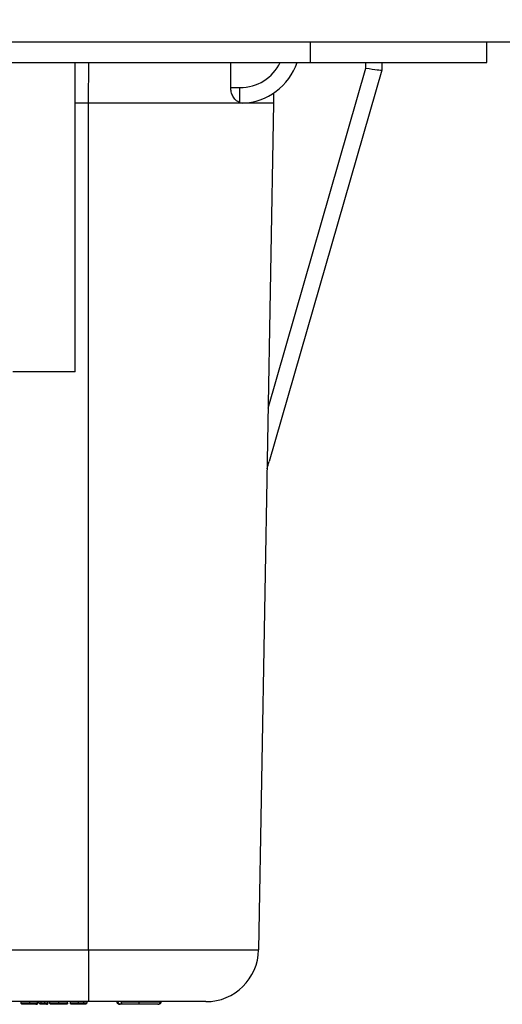
# Model space of a CAD drawing. Units: inches. Extents: x 0.5 to 8, y 0.3 to 10.7.
# Drawn here: x 2.7 to 3, y 2.4 to 3 of the extents above; entities that cross this region are included whole.
import ezdxf

# ---------------------------------------------------------------- set-up
doc = ezdxf.new("R2010")
doc.units = ezdxf.units.IN
doc.header["$MEASUREMENT"] = 0
doc.layers.add('SLD-0', color=179, linetype='Continuous')
doc.styles.add('SLDTEXTSTYLE0', font='ARIAL.TTF', dxfattribs={"width": 0.948})
doc.dimstyles.new('SLDDIMSTYLE1', dxfattribs={"dimtxt": 0.080892, "dimasz": 0.080892, "dimexe": 0, "dimexo": 0.0625, "dimgap": 0.020223, "dimtad": 0, "dimtih": 1, "dimtoh": 1, "dimlfac": 3, "dimrnd": 1e-09, "dimzin": 12, "dimdsep": 46, "dimtxsty": 'SLDTEXTSTYLE0', "dimsah": 1, "dimcen": 0.09, "dimadec": 0, "dimazin": 3, "dimtfac": 1, "dimtmove": 0, "dimatfit": 0, "dimfxl": 0, "dimfrac": 2, "dimtolj": 1, "dimtzin": 12, "dimarcsym": 0})

# ---------------------------------------------------------------- blocks, each defined once
blk = doc.blocks.new('_D_4')
at = {"layer": 'SLD-0'}
for p, q in [((3.52804, 3.5072), (3.52804, 3.66276)), ((3.00273, 3.5072), (3.56741, 3.5072)), ((3.27189, 2.97968), (3.56741, 2.97968)), ((3.52804, 2.97968), (3.52804, 2.82412))]:
    blk.add_line(p, q, dxfattribs=at)
for points in [[(3.52804, 3.5072), (3.54049, 3.5881), (3.5156, 3.5881)], [(3.52804, 2.97968), (3.5156, 2.89879), (3.54049, 2.89879)]]:
    blk.add_solid(points, dxfattribs=at)
at = {"layer": 'SLD-0', "char_height": 0.083333, "attachment_point": 1, "style": 'SLDTEXTSTYLE0'}
for s, insert in [('1.60', (3.42002, 3.35086)), ('[40.7]', (3.38915, 3.22664))]:
    blk.add_mtext(s, dxfattribs=dict(at, insert=insert))

msp = doc.modelspace()

# ---------------------------------------------------------------- linework, layer by layer
at = {"color": 7, "linetype": 'Continuous', "lineweight": 25}
for p, q in [((2.14985, 2.97968), (3.15378, 2.97968)), ((2.89788, 2.97968), (2.89788, 2.96656)), ((3.00943, 2.96656), (3.00943, 2.97968)), ((1.87426, 2.96656), (2.89788, 2.96656)), ((2.74967, 2.77146), (2.74967, 2.96656)), ((2.87141, 2.74864), (2.93312, 2.963)), ((2.89788, 2.96656), (3.00943, 2.96656)), ((2.94315, 2.96656), (2.94311, 2.96172)), ((2.94311, 2.96172), (2.87205, 2.71487)), ((2.94311, 2.96172), (2.94311, 2.96172)), ((2.94311, 2.96172), (2.94311, 2.96172)), ((2.8479, 2.95071), (2.85367, 2.95071)), ((2.85367, 2.94114), (2.85367, 2.95071)), ((2.87482, 2.94725), (2.87477, 2.94089)), ((2.7581, 2.40697), (2.7581, 2.94089)), ((2.8552, 2.94092), (2.85367, 2.94114)), ((2.87477, 2.94089), (2.86545, 2.40697)), ((2.74967, 2.77146), (2.71041, 2.77146)), ((2.49199, 2.40697), (2.7581, 2.40697)), ((2.7581, 2.40697), (2.7581, 2.37422)), ((2.7581, 2.37422), (2.49319, 2.37422)), ((2.71555, 2.37339), (2.71555, 2.37422)), ((2.72107, 2.37339), (2.72107, 2.37422)), ((2.72592, 2.37339), (2.72592, 2.37422)), ((2.72613, 2.37339), (2.72613, 2.37422)), ((2.72678, 2.37339), (2.72678, 2.37422)), ((2.72678, 2.37339), (2.7283, 2.37339)), ((2.72762, 2.37255), (2.72678, 2.37339)), ((2.72913, 2.37255), (2.72762, 2.37255)), ((2.7283, 2.37339), (2.7283, 2.37422)), ((2.7283, 2.37339), (2.73046, 2.37339)), ((2.72913, 2.37255), (2.7283, 2.37339)), ((2.72962, 2.37255), (2.72913, 2.37255)), ((2.73046, 2.37339), (2.72962, 2.37255)), ((2.73157, 2.37255), (2.72962, 2.37255)), ((2.73046, 2.37339), (2.73046, 2.37422)), ((2.73046, 2.37339), (2.7324, 2.37339)), ((2.7324, 2.37339), (2.73157, 2.37255)), ((2.73167, 2.37255), (2.73157, 2.37255)), ((2.7317, 2.37255), (2.73167, 2.37255)), ((2.7324, 2.37339), (2.7324, 2.37422)), ((2.7324, 2.37339), (2.73262, 2.37339)), ((2.73262, 2.37339), (2.73262, 2.37422)), ((2.7337, 2.37339), (2.7337, 2.37422)), ((2.73939, 2.37339), (2.73939, 2.37422)), ((2.74493, 2.37339), (2.74493, 2.37422)), ((2.74666, 2.37339), (2.74666, 2.37422)), ((2.75176, 2.37339), (2.75176, 2.37422)), ((2.75509, 2.37339), (2.75509, 2.37422)), ((2.75509, 2.37339), (2.75725, 2.37339)), ((2.75592, 2.37255), (2.75509, 2.37339)), ((2.75641, 2.37255), (2.75592, 2.37255)), ((2.75641, 2.37255), (2.75725, 2.37339)), ((2.75725, 2.37339), (2.75725, 2.37422))]:
    msp.add_line(p, q, dxfattribs=at)
at = {"color": 8, "linetype": 'Continuous', "lineweight": 25}
for p, q in [((2.7581, 2.94089), (2.75833, 2.96656)), ((2.93312, 2.963), (2.93315, 2.96656)), ((2.7581, 2.94089), (2.74967, 2.94089)), ((2.72592, 2.37339), (2.72613, 2.37339))]:
    msp.add_line(p, q, dxfattribs=at)
msp.add_arc((2.85367, 2.97905), 0.02833, 270, 333.84465, dxfattribs=at)
at = {"color": 7, "linetype": 'Continuous', "lineweight": 25}
for centre, radius, start, end in [((2.85367, 2.97922), 0.03833, 272.29498, 340.70899), ((2.83212, 2.40755), 0.03333, 270, 359), ((2.77798, 2.37405), 0.0015, 180, 270), ((2.80194, 2.37405), 0.0015, 269.99813, 0.00187)]:
    msp.add_arc(centre, radius, start, end, dxfattribs=at)
for centre, major_axis, ratio, start_param, end_param in [((2.6836, -5.59567), (0.11667, 13.36715), 0.008728, 5.406127, 5.407669), ((2.93312, 2.96317), (0.00999, -0.00145), 0.017112, 4.714879, 6.280847), ((2.86244, 2.71764), (0.16495, 0.57298), 0.016771, 4.704486, 4.712389)]:
    msp.add_ellipse(centre, major_axis=major_axis, ratio=ratio, start_param=start_param, end_param=end_param, dxfattribs=at)
for points, knots in [([(2.85367, 2.94114), (2.85271, 2.94162), (2.85104, 2.94246), (2.84918, 2.9451), (2.84809, 2.94785), (2.84796, 2.94979), (2.8479, 2.95071)], [0, 0, 0, 0, 0.347609, 0.604229, 0.810439, 1, 1, 1, 1]), ([(2.87477, 2.94089), (2.8743, 2.94089), (2.87337, 2.94089), (2.86612, 2.94088), (2.8553, 2.94089), (2.84108, 2.94089), (2.82393, 2.94089), (2.80401, 2.94088), (2.78174, 2.94089), (2.76605, 2.94089), (2.7581, 2.94089)], [0, 0, 0, 0, 0.130122, 0.256829, 0.380122, 0.5, 0.61988, 0.743173, 0.86988, 1, 1, 1, 1]), ([(2.7581, 2.40697), (2.76106, 2.40697), (2.767, 2.40697), (2.77593, 2.40697), (2.78483, 2.40697), (2.79352, 2.40697), (2.80473, 2.40697), (2.81534, 2.40697), (2.82508, 2.40697), (2.8319, 2.40697), (2.83819, 2.40697), (2.84397, 2.40697), (2.84912, 2.40697), (2.85511, 2.40697), (2.85974, 2.40697), (2.86264, 2.40697), (2.86438, 2.40697), (2.86531, 2.40697), (2.86541, 2.40697), (2.86545, 2.40697)], [0, 0, 0, 0, 0.052667, 0.105699, 0.159877, 0.214447, 0.267147, 0.374346, 0.428964, 0.48173, 0.534866, 0.589166, 0.643863, 0.696574, 0.803787, 0.858422, 0.893552, 0.964324, 1, 1, 1, 1]), ([(2.71555, 2.37339), (2.71558, 2.37339), (2.71565, 2.37339), (2.7162, 2.37339), (2.71696, 2.37339), (2.71796, 2.37339), (2.7195, 2.37339), (2.72059, 2.37339), (2.72107, 2.37339)], [0, 0, 0, 0, 0.222631, 0.432809, 0.491391, 0.656514, 0.849927, 1, 1, 1, 1]), ([(2.71638, 2.37255), (2.71634, 2.37256), (2.71628, 2.37256), (2.71613, 2.37259), (2.71593, 2.37267), (2.71572, 2.37286), (2.71558, 2.37311), (2.71556, 2.37329), (2.71555, 2.37339)], [0, 0, 0, 0, 0.0941322, 0.1414631, 0.3561187, 0.5707526, 0.7853761, 1, 1, 1, 1]), ([(2.72108, 2.37255), (2.72066, 2.37255), (2.71972, 2.37255), (2.71843, 2.37255), (2.71759, 2.37255), (2.71695, 2.37255), (2.71647, 2.37255), (2.71641, 2.37255), (2.71638, 2.37255)], [0, 0, 0, 0, 0.1505435, 0.3412621, 0.4963975, 0.5530273, 0.7644943, 1, 1, 1, 1]), ([(2.72108, 2.37255), (2.72108, 2.37255), (2.72108, 2.37256), (2.72108, 2.37258), (2.72108, 2.37267), (2.72108, 2.37286), (2.72107, 2.37311), (2.72107, 2.37329), (2.72107, 2.37339)], [0, 0, 0, 0, 0.0675303, 0.1416838, 0.3563427, 0.5709204, 0.7854595, 1, 1, 1, 1]), ([(2.72107, 2.37339), (2.72112, 2.37339), (2.72177, 2.37339), (2.72293, 2.37339), (2.7243, 2.37339), (2.72527, 2.37339), (2.72573, 2.37339), (2.72588, 2.37339), (2.72592, 2.37339)], [0, 0, 0, 0, 0.019073, 0.286663, 0.506214, 0.693419, 0.914477, 1, 1, 1, 1]), ([(2.72485, 2.37255), (2.72474, 2.37255), (2.72448, 2.37255), (2.72377, 2.37255), (2.72261, 2.37255), (2.72164, 2.37255), (2.72108, 2.37255)], [0, 0, 0, 0, 0.176998, 0.392035, 0.647121, 1, 1, 1, 1]), ([(2.72485, 2.37255), (2.72486, 2.37255), (2.725, 2.37255), (2.72527, 2.37259), (2.72559, 2.37275), (2.72579, 2.37296), (2.7259, 2.37317), (2.72591, 2.37331), (2.72592, 2.37339)], [0, 0, 0, 0, 0.012605, 0.298926, 0.563204, 0.746234, 0.872774, 1, 1, 1, 1]), ([(2.72512, 2.37255), (2.72512, 2.37255), (2.72525, 2.37255), (2.7255, 2.37259), (2.72581, 2.37274), (2.72601, 2.37295), (2.72611, 2.37317), (2.72613, 2.37331), (2.72613, 2.37339)], [0, 0, 0, 0, 0.012762, 0.283558, 0.551249, 0.738518, 0.86892, 1, 1, 1, 1]), ([(2.73116, 2.37255), (2.73098, 2.37255), (2.73062, 2.37255), (2.73013, 2.37255), (2.72976, 2.37255), (2.72963, 2.37255), (2.72963, 2.37255), (2.72962, 2.37255)], [0, 0, 0, 0, 0.170214, 0.339737, 0.540209, 0.738202, 1, 1, 1, 1]), ([(2.7317, 2.37255), (2.7317, 2.37255), (2.7318, 2.37255), (2.73201, 2.37259), (2.73229, 2.37273), (2.73249, 2.37294), (2.7326, 2.37316), (2.73261, 2.37331), (2.73262, 2.37339)], [0, 0, 0, 0, 0.013382, 0.24861, 0.512336, 0.709817, 0.85461, 1, 1, 1, 1]), ([(2.73453, 2.37255), (2.73449, 2.37255), (2.73443, 2.37256), (2.73428, 2.37259), (2.73408, 2.37267), (2.73387, 2.37286), (2.73372, 2.37311), (2.73371, 2.37329), (2.7337, 2.37339)], [0, 0, 0, 0, 0.089488, 0.141487, 0.356141, 0.570769, 0.785384, 1, 1, 1, 1]), ([(2.7337, 2.37339), (2.7337, 2.37339), (2.73373, 2.37339), (2.73409, 2.37339), (2.73509, 2.37339), (2.73634, 2.37339), (2.73777, 2.37339), (2.73888, 2.37339), (2.73939, 2.37339)], [0, 0, 0, 0, 0.093213, 0.336988, 0.529548, 0.659321, 0.842949, 1, 1, 1, 1]), ([(2.73939, 2.37255), (2.73895, 2.37255), (2.738, 2.37255), (2.73679, 2.37255), (2.73573, 2.37255), (2.73486, 2.37255), (2.73456, 2.37255), (2.73454, 2.37255), (2.73453, 2.37255)], [0, 0, 0, 0, 0.157354, 0.335346, 0.462407, 0.650471, 0.900489, 1, 1, 1, 1]), ([(2.73939, 2.37255), (2.73939, 2.37255), (2.73939, 2.37256), (2.73939, 2.37258), (2.73939, 2.37267), (2.73939, 2.37286), (2.73939, 2.37311), (2.73939, 2.37329), (2.73939, 2.37339)], [0, 0, 0, 0, 0.0707, 0.141639, 0.356295, 0.570885, 0.785442, 1, 1, 1, 1]), ([(2.73939, 2.37339), (2.73991, 2.37339), (2.74101, 2.37339), (2.74256, 2.37339), (2.74365, 2.37339), (2.74447, 2.37339), (2.74487, 2.37339), (2.74492, 2.37339), (2.74493, 2.37339)], [0, 0, 0, 0, 0.164113, 0.3471427, 0.5279548, 0.6338619, 0.8527617, 1, 1, 1, 1]), ([(2.74409, 2.37255), (2.74407, 2.37255), (2.74402, 2.37255), (2.7437, 2.37255), (2.743, 2.37255), (2.74209, 2.37255), (2.74078, 2.37255), (2.73984, 2.37255), (2.73939, 2.37255)], [0, 0, 0, 0, 0.126327, 0.357329, 0.464331, 0.646773, 0.829517, 1, 1, 1, 1]), ([(2.74492, 2.37321), (2.74492, 2.37321), (2.7449, 2.37313), (2.74484, 2.37297), (2.74469, 2.37278), (2.74445, 2.37261), (2.74423, 2.37255), (2.7441, 2.37255), (2.74409, 2.37255)], [0, 0, 0, 0, 0.0116612, 0.1732992, 0.3759356, 0.5986644, 0.9852517, 1, 1, 1, 1]), ([(2.74493, 2.37339), (2.74493, 2.37338), (2.74493, 2.37338), (2.74493, 2.37336), (2.74493, 2.37334), (2.74493, 2.37331), (2.74493, 2.37327), (2.74493, 2.37324), (2.74492, 2.37322), (2.74492, 2.37321)], [0, 0, 0, 0, 0.015707, 0.03631, 0.074588, 0.211161, 0.480824, 0.756425, 1, 1, 1, 1]), ([(2.74749, 2.37255), (2.74746, 2.37255), (2.7474, 2.37256), (2.74725, 2.37258), (2.74704, 2.37267), (2.74683, 2.37286), (2.74669, 2.37311), (2.74667, 2.37329), (2.74666, 2.37339)], [0, 0, 0, 0, 0.075176, 0.141589, 0.356244, 0.570846, 0.785422, 1, 1, 1, 1]), ([(2.74666, 2.37339), (2.74669, 2.37339), (2.74676, 2.37339), (2.74724, 2.37339), (2.74797, 2.37339), (2.7488, 2.37339), (2.75019, 2.37339), (2.75123, 2.37339), (2.75176, 2.37339)], [0, 0, 0, 0, 0.197005, 0.441375, 0.494655, 0.661346, 0.828815, 1, 1, 1, 1]), ([(2.75175, 2.37255), (2.75131, 2.37255), (2.75045, 2.37255), (2.74931, 2.37255), (2.74863, 2.37255), (2.74801, 2.37255), (2.74758, 2.37255), (2.74752, 2.37255), (2.74749, 2.37255)], [0, 0, 0, 0, 0.16716, 0.326438, 0.485736, 0.53752, 0.790097, 1, 1, 1, 1]), ([(2.75176, 2.37339), (2.75176, 2.37329), (2.75176, 2.37311), (2.75176, 2.37286), (2.75175, 2.37267), (2.75175, 2.37258), (2.75175, 2.37256), (2.75175, 2.37255), (2.75175, 2.37255)], [0, 0, 0, 0, 0.214532, 0.429062, 0.643634, 0.858294, 0.933888, 1, 1, 1, 1]), ([(2.75377, 2.37255), (2.75361, 2.37255), (2.75334, 2.37255), (2.75276, 2.37255), (2.75224, 2.37255), (2.75184, 2.37255), (2.75175, 2.37255)], [0, 0, 0, 0, 0.285058, 0.463344, 0.880007, 1, 1, 1, 1]), ([(2.75176, 2.37339), (2.75186, 2.37339), (2.75237, 2.37339), (2.75305, 2.37339), (2.75396, 2.37339), (2.7546, 2.37339), (2.75497, 2.37339), (2.75509, 2.37339)], [0, 0, 0, 0, 0.078581, 0.380389, 0.508148, 0.851563, 1, 1, 1, 1]), ([(2.75566, 2.37255), (2.75542, 2.37256), (2.75505, 2.37257), (2.75454, 2.37256), (2.75428, 2.37256), (2.75409, 2.37255), (2.75388, 2.37255), (2.75377, 2.37255)], [0, 0, 0, 0, 0.499665, 0.749711, 0.756119, 0.874363, 1, 1, 1, 1]), ([(2.83212, 2.37422), (2.83191, 2.37422), (2.83149, 2.37422), (2.82827, 2.37422), (2.82316, 2.37422), (2.81621, 2.37422), (2.80758, 2.37422), (2.79757, 2.37422), (2.78643, 2.37422), (2.77324, 2.37422), (2.76359, 2.37422), (2.7581, 2.37422)], [0, 0, 0, 0, 0.10728, 0.214566, 0.321858, 0.429163, 0.536558, 0.643964, 0.751229, 0.858495, 1, 1, 1, 1]), ([(2.77763, 2.37255), (2.77759, 2.37255), (2.77748, 2.37256), (2.77728, 2.37259), (2.77706, 2.37266), (2.77684, 2.37277), (2.77663, 2.37293), (2.77646, 2.37311), (2.77632, 2.37332), (2.77621, 2.37355), (2.77615, 2.3738), (2.77614, 2.37397), (2.77613, 2.37405)], [0, 0, 0, 0, 0.059316, 0.141114, 0.246961, 0.355876, 0.461703, 0.570597, 0.676414, 0.785298, 0.891115, 1, 1, 1, 1]), ([(2.77833, 2.37255), (2.77828, 2.37255), (2.77817, 2.37256), (2.7779, 2.3726), (2.77754, 2.37276), (2.77717, 2.3731), (2.77692, 2.37355), (2.77688, 2.37388), (2.77687, 2.37405)], [0, 0, 0, 0, 0.065106, 0.141507, 0.356158, 0.570781, 0.78539, 1, 1, 1, 1]), ([(2.77833, 2.37255), (2.7783, 2.37255), (2.77818, 2.37255), (2.77807, 2.37255), (2.77799, 2.37255), (2.77798, 2.37255), (2.77798, 2.37255)], [0, 0, 0, 0, 0.081597, 0.388009, 0.694186, 1, 1, 1, 1]), ([(2.77995, 2.37255), (2.77985, 2.37255), (2.77948, 2.37255), (2.77895, 2.37255), (2.77855, 2.37255), (2.77839, 2.37255), (2.77833, 2.37255)], [0, 0, 0, 0, 0.127144, 0.481697, 0.789565, 1, 1, 1, 1]), ([(2.77995, 2.37255), (2.77992, 2.37255), (2.77983, 2.37256), (2.77962, 2.3726), (2.77933, 2.37276), (2.77903, 2.3731), (2.77883, 2.37355), (2.77881, 2.37388), (2.7788, 2.37405)], [0, 0, 0, 0, 0.053937, 0.141607, 0.356265, 0.570863, 0.785431, 1, 1, 1, 1]), ([(2.7788, 2.37405), (2.77923, 2.37405), (2.7807, 2.37405), (2.78446, 2.37405), (2.78789, 2.37405), (2.78982, 2.37405)], [0, 0, 0, 0, 0.156087, 0.525617, 1, 1, 1, 1]), ([(2.78981, 2.37255), (2.78979, 2.37255), (2.78803, 2.37255), (2.78493, 2.37255), (2.7816, 2.37255), (2.78032, 2.37255), (2.77995, 2.37255)], [0, 0, 0, 0, 0.005767, 0.4892938, 0.8514987, 1, 1, 1, 1]), ([(2.78982, 2.37405), (2.78982, 2.37388), (2.78982, 2.37355), (2.78981, 2.3731), (2.78981, 2.37276), (2.78981, 2.37261), (2.78981, 2.37256), (2.78981, 2.37256), (2.78981, 2.37255)], [0, 0, 0, 0, 0.214627, 0.429254, 0.643889, 0.858539, 0.923714, 1, 1, 1, 1]), ([(2.80194, 2.37255), (2.80188, 2.37255), (2.80178, 2.37255), (2.80054, 2.37255), (2.79841, 2.37255), (2.79518, 2.37255), (2.79229, 2.37255), (2.79038, 2.37255), (2.78998, 2.37255), (2.78981, 2.37255)], [0, 0, 0, 0, 0.227207, 0.36871, 0.511148, 0.695129, 0.93487, 0.973556, 1, 1, 1, 1]), ([(2.78982, 2.37405), (2.78999, 2.37405), (2.79206, 2.37405), (2.79546, 2.37405), (2.79933, 2.37405), (2.8018, 2.37405), (2.80325, 2.37405), (2.80337, 2.37405), (2.80344, 2.37405)], [0, 0, 0, 0, 0.024786, 0.294468, 0.480059, 0.630808, 0.779539, 1, 1, 1, 1]), ([(2.80379, 2.37405), (2.80377, 2.37388), (2.80374, 2.37355), (2.80348, 2.3731), (2.8031, 2.37276), (2.80273, 2.3726), (2.80245, 2.37256), (2.80234, 2.37255), (2.80229, 2.37255)], [0, 0, 0, 0, 0.214607, 0.429213, 0.643834, 0.858486, 0.936024, 1, 1, 1, 1])]:
    msp.add_open_spline(points, degree=3, knots=knots, dxfattribs=at)

# ---------------------------------------------------------------- dimensions: what is measured, and where the dimension line sits
at = {"layer": 'SLD-0'}
dim = msp.add_linear_dim(base=(3.52804, 2.97968), p1=(2.96336, 3.5072), p2=(3.23252, 2.97968), angle=90, text='1.60\\P[40.7]', dimstyle='SLDDIMSTYLE1', dxfattribs=at)
dim.commit()
dim.dimension.update_dxf_attribs({"geometry": '_D_4', "text_midpoint": (3.52804, 3.24344), "dimtype": 160})

doc.saveas('drawing.dxf')
